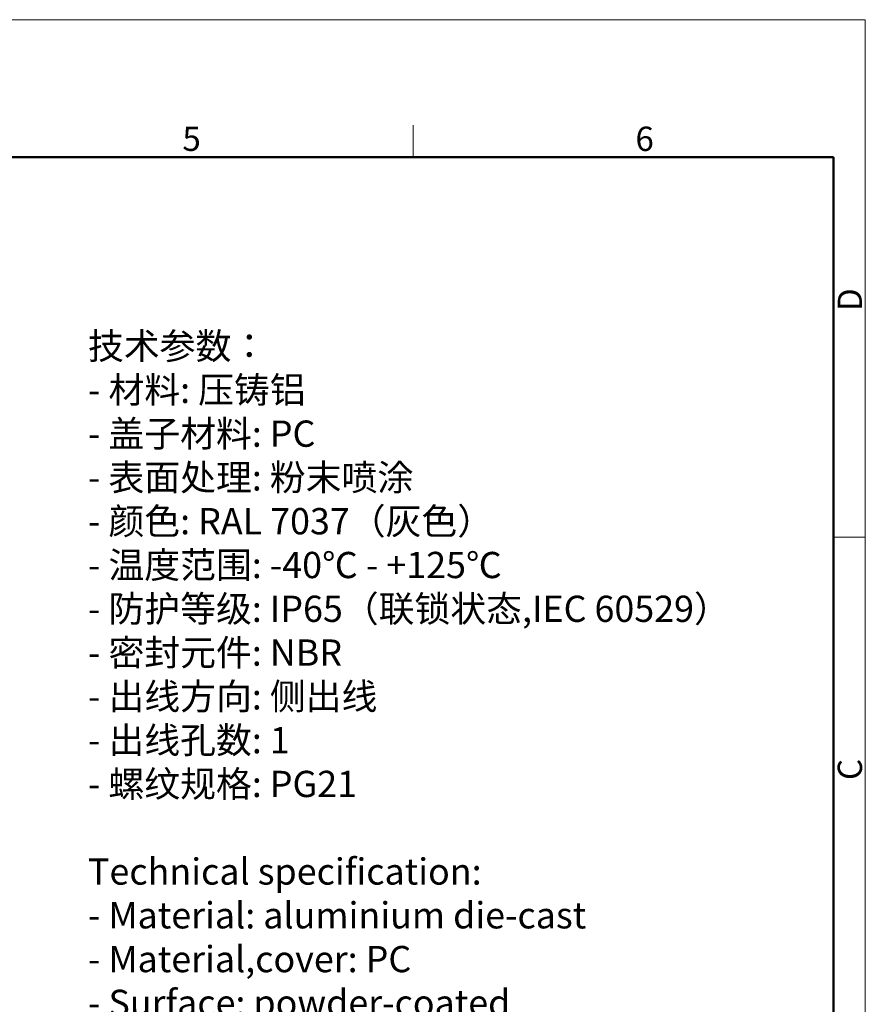
# Model space of a CAD drawing. Units: millimetres. Extents: x 7202 to 7796, y 2062 to 2482.
# Drawn here: x 7611 to 7796, y 2267 to 2482 of the extents above; entities that cross this region are included whole.
import ezdxf

# ---------------------------------------------------------------- set-up
doc = ezdxf.new("R2010")
doc.units = ezdxf.units.MM
doc.header["$LTSCALE"] = 65.395
for name, color, linetype, lineweight in [('Dim', 3, 'CONTINUOUS', 15), ('图框', 7, 'CONTINUOUS', 20), ('打标文字', 3, 'CONTINUOUS', 20)]:
    doc.layers.add(name, color=color, linetype=linetype, lineweight=lineweight)
doc.styles.add('Romans字体', font='romans.shx', dxfattribs={"width": 0.75})
doc.styles.get("Standard").update_dxf_attribs({"font": 'SIMFANG.TTF', "width": 0.75})

# ---------------------------------------------------------------- blocks, each defined once
blk = doc.blocks.new('A4图框-NEW')
at = {"layer": '图框', "color": 1, "lineweight": 18}
for p in [(833.41, 690.53), (1130.41, 480.53)]:
    blk.add_line(p, (1130.41, 690.53), dxfattribs=at)
at = {"layer": '图框', "color": 6}
for p, q in [((1081.09, 679.03), (1081.09, 675.53)), ((1130.41, 634.07), (1126.93, 634.07))]:
    blk.add_line(p, q, dxfattribs=at)
at = {"layer": '图框', "lineweight": 50}
for p in [(836.91, 675.53), (1126.93, 484.34)]:
    blk.add_line(p, (1126.93, 675.53), dxfattribs=at)
at = {"layer": '图框', "color": 6, "char_height": 2.65, "width": 2.5579, "attachment_point": 1, "style": 'Romans字体'}
for s, insert in [('5', (1055.9, 678.86)), ('6', (1105.33, 678.86))]:
    blk.add_mtext(s, dxfattribs=dict(at, insert=insert))
at = {"layer": '图框', "color": 6, "char_height": 2.65, "width": 2.5579, "attachment_point": 1, "rotation": 90, "style": 'Romans字体'}
for s, insert in [('D', (1127.4, 658.73)), ('C', (1127.4, 607.55))]:
    blk.add_mtext(s, dxfattribs=dict(at, insert=insert))

msp = doc.modelspace()

# ---------------------------------------------------------------- block references
at = {"layer": 'Dim', "xscale": 2.000008417976848, "yscale": 2.000008417976848, "zscale": 2.000008417976848}
msp.add_blockref('A4图框-NEW', (5535.01, 1100.53), dxfattribs=at)

# ---------------------------------------------------------------- texts
at = {"layer": '打标文字', "color": 3, "insert": (7626.22, 2413.23), "char_height": 5.73336, "width": 178.0918, "attachment_point": 1}
msp.add_mtext('\\A1;{\\f仿宋_GB2312|b0|i0|c134|p49;技术参数：\\Fromans|c134;\\P- \\f仿宋_GB2312|b0|i0|c134|p49;材料\\Fromans|c134;: \\f仿宋_GB2312|b0|i0|c134|p49;压铸铝\\Fromans|c134;\\P- \\f仿宋_GB2312|b0|i0|c134|p49;盖子材料\\Fromans|c134;: PC\\P- \\f仿宋_GB2312|b0|i0|c134|p49;表面处理\\Fromans|c134;: \\f仿宋_GB2312|b0|i0|c134|p49;粉末喷涂\\Fromans|c134;\\P- \\f仿宋_GB2312|b0|i0|c134|p49;颜色\\Fromans|c134;: RAL 7037\\f仿宋_GB2312|b0|i0|c134|p49;（灰色）\\Fromans|c134; \\P- \\f仿宋_GB2312|b0|i0|c134|p49;温度范围\\Fromans|c134;: -40\\f仿宋_GB2312|b0|i0|c134|p49;℃\\Fromans|c134; - +125\\f仿宋_GB2312|b0|i0|c134|p49;℃\\Fromans|c134;\\P- \\f仿宋_GB2312|b0|i0|c134|p49;防护等级\\Fromans|c134;: IP65\\f仿宋_GB2312|b0|i0|c134|p49;（联锁状态\\Fromans|c134;,IEC 60529\\f仿宋_GB2312|b0|i0|c134|p49;）\\Fromans|c134;    \\P- \\f仿宋_GB2312|b0|i0|c134|p49;密封元件\\Fromans|c134;: NBR\\P- \\f仿宋_GB2312|b0|i0|c134|p49;出线方向\\Fromans|c134;: \\f仿宋_GB2312|b0|i0|c134|p49;侧出线\\Fromans|c134;\\P- \\f仿宋_GB2312|b0|i0|c134|p49;出线孔数\\Fromans|c134;: 1\\P- \\f仿宋_GB2312|b0|i0|c134|p49;螺纹规格\\Fromans|c134;: PG21\\P\\PTechnical specification:\\P- Material: aluminium die-cast\\P- Material,cover: PC\\P- Surface: powder-coated\\P- Colour: RAL 7037(grey)\\P- Temperature range: -40\\fSimSun|b0|i0|c134|p2;℃\\Fromans|c134; - +125\\fSimSun|b0|i0|c134|p2;℃\\Fromans|c134;\\P- Degree of protection: IP65\\P  (acc.to IEC 60529 for coupled connector) \\P- Hoods/Housings sealing: NBR\\P- Cable entry: side entry\\P- No. of cable entries: 1\\P- Thread size: PG21}', dxfattribs=at)

doc.saveas('drawing.dxf')
